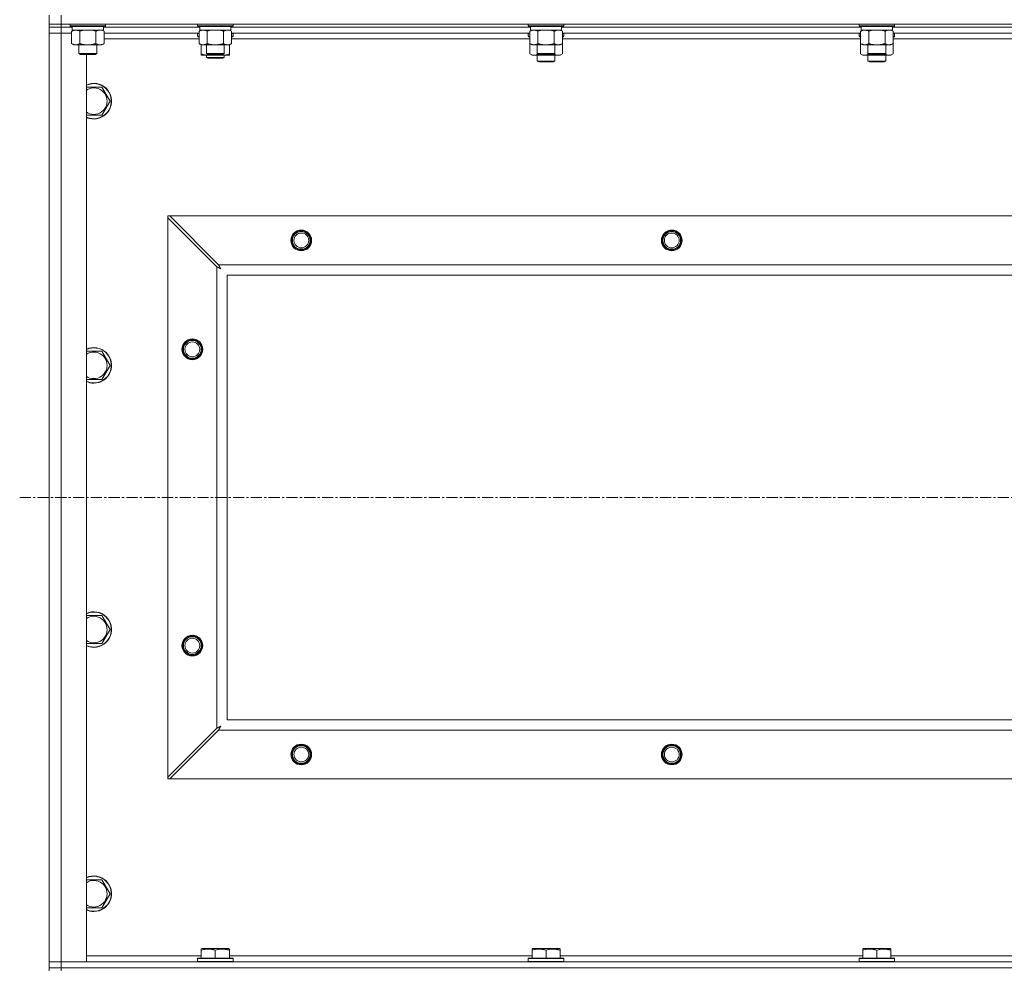
# Model space of a CAD drawing. Units: millimetres. Extents: x 0 to 30654, y -7 to 21000.
# Drawn here: x 21293 to 21957, y 15407 to 16048 of the extents above; entities that cross this region are included whole.
import ezdxf

# ---------------------------------------------------------------- set-up
doc = ezdxf.new("R2010")
doc.units = ezdxf.units.MM
doc.linetypes.add('K5LT_AXLED', pattern=[12, 7.5, -1.5, 1.5, -1.5])
doc.linetypes.add('K5LT_THIN', pattern=[0])
for name, color, linetype, true_color in [('OSI', 2, 'Continuous', 0xffff00), ('R', 1, 'Continuous', 0xff0000), ('WELDING', 7, 'Continuous', 0xffffff)]:
    doc.layers.add(name, color=color, linetype=linetype, true_color=true_color)

msp = doc.modelspace()

# ---------------------------------------------------------------- linework, layer by layer
at = {"layer": 'OSI', "color": 30, "linetype": 'K5LT_AXLED', "lineweight": 18, "true_color": 0xff8000}
msp.add_line((21292.63, 15725.79), (26698.63, 15725.79), dxfattribs=at)
at = {"layer": 'R', "color": 7, "linetype": 'K5LT_THIN', "lineweight": 18}
for p, q in [((21312.63, 16045.29), (21312.63, 16051.29)), ((21320.63, 16045.29), (21312.63, 16045.29)), ((21312.63, 16045.29), (21312.63, 16043.29)), ((21320.63, 16045.29), (21320.63, 16051.29)), ((21320.63, 16045.29), (22644.63, 16045.29)), ((21320.63, 16045.29), (21320.63, 16043.29)), ((21326.63, 16045.29), (21326.63, 16044.09)), ((21350.63, 16045.29), (21350.63, 16044.09)), ((21412.63, 16045.29), (21412.63, 16044.09)), ((21436.63, 16045.29), (21436.63, 16044.09)), ((21635.83, 16045.29), (21635.83, 16044.09)), ((21659.83, 16045.29), (21659.83, 16044.09)), ((21859.03, 16045.29), (21859.03, 16044.09)), ((21883.03, 16045.29), (21883.03, 16044.09)), ((21312.63, 16043.29), (21320.63, 16043.29)), ((21312.63, 16043.29), (21312.63, 16039.29)), ((21320.63, 16043.29), (21312.63, 16043.29)), ((21312.63, 15412.29), (21312.63, 16039.29)), ((21312.63, 16039.29), (21320.63, 16039.29)), ((21320.63, 16039.29), (21312.63, 16039.29)), ((21320.63, 16043.29), (21320.63, 16039.29)), ((21328.13, 16043.29), (21320.63, 16043.29)), ((21328.13, 16043.29), (21320.63, 16043.29)), ((21320.63, 16039.29), (21320.63, 15412.29)), ((21320.63, 16039.29), (21327.66, 16039.29)), ((21327.66, 16039.29), (21320.63, 16039.29)), ((21326.63, 16044.09), (21326.8, 16043.79)), ((21328.24, 16044.09), (21326.63, 16044.09)), ((21328.39, 16043.79), (21326.8, 16043.79)), ((21327.66, 16040.44), (21329.13, 16041.29)), ((21327.66, 16040.44), (21327.66, 16032.14)), ((21328.13, 16043.79), (21328.13, 16041.29)), ((21349.13, 16041.29), (21328.13, 16041.29)), ((21350.63, 16044.09), (21328.24, 16044.09)), ((21350.46, 16043.79), (21328.39, 16043.79)), ((21333.15, 16040.44), (21333.15, 16032.14)), ((21344.12, 16040.44), (21344.12, 16032.14)), ((21349.6, 16040.44), (21348.13, 16041.29)), ((21349.13, 16043.79), (21349.13, 16041.29)), ((21414.13, 16043.29), (21349.13, 16043.29)), ((21414.13, 16043.29), (21349.13, 16043.29)), ((21349.6, 16040.44), (21349.6, 16032.14)), ((21413.66, 16039.29), (21349.6, 16039.29)), ((21350.63, 16044.09), (21350.46, 16043.79)), ((21412.63, 16044.09), (21412.8, 16043.79)), ((21414.24, 16044.09), (21412.63, 16044.09)), ((21412.63, 16038.99), (21412.8, 16039.29)), ((21412.63, 16037.09), (21412.63, 16038.99)), ((21412.63, 16038.99), (21413.66, 16038.99)), ((21414.39, 16043.79), (21412.8, 16043.79)), ((21413.66, 16040.44), (21415.13, 16041.29)), ((21413.66, 16040.44), (21413.66, 16032.14)), ((21414.13, 16043.79), (21414.13, 16041.29)), ((21435.13, 16041.29), (21414.13, 16041.29)), ((21436.63, 16044.09), (21414.24, 16044.09)), ((21436.46, 16043.79), (21414.39, 16043.79)), ((21419.15, 16040.44), (21419.15, 16032.14)), ((21430.12, 16040.44), (21430.12, 16032.14)), ((21435.6, 16040.44), (21434.13, 16041.29)), ((21435.13, 16043.79), (21435.13, 16041.29)), ((21637.33, 16043.29), (21435.13, 16043.29)), ((21637.33, 16043.29), (21435.13, 16043.29)), ((21435.6, 16040.44), (21435.6, 16032.14)), ((21636.86, 16039.29), (21435.6, 16039.29)), ((21435.6, 16038.99), (21436.63, 16038.99)), ((21436.63, 16044.09), (21436.46, 16043.79)), ((21436.63, 16038.99), (21436.46, 16039.29)), ((21436.63, 16037.09), (21436.63, 16038.99)), ((21635.83, 16044.09), (21636, 16043.79)), ((21637.44, 16044.09), (21635.83, 16044.09)), ((21635.83, 16038.99), (21636, 16039.29)), ((21635.83, 16038.99), (21635.83, 16037.09)), ((21636.86, 16038.99), (21635.83, 16038.99)), ((21637.59, 16043.79), (21636, 16043.79)), ((21636.86, 16040.44), (21638.33, 16041.29)), ((21636.86, 16040.44), (21636.86, 16032.14)), ((21637.33, 16043.79), (21637.33, 16041.29)), ((21658.33, 16041.29), (21637.33, 16041.29)), ((21659.83, 16044.09), (21637.44, 16044.09)), ((21659.66, 16043.79), (21637.59, 16043.79)), ((21642.35, 16040.44), (21642.35, 16032.14)), ((21653.32, 16040.44), (21653.32, 16032.14)), ((21658.8, 16040.44), (21657.33, 16041.29)), ((21658.33, 16043.79), (21658.33, 16041.29)), ((21860.53, 16043.29), (21658.33, 16043.29)), ((21860.53, 16043.29), (21658.33, 16043.29)), ((21658.8, 16040.44), (21658.8, 16032.14)), ((21860.06, 16039.29), (21658.8, 16039.29)), ((21659.83, 16038.99), (21658.8, 16038.99)), ((21659.83, 16044.09), (21659.66, 16043.79)), ((21659.83, 16038.99), (21659.66, 16039.29)), ((21659.83, 16038.99), (21659.83, 16037.09)), ((21859.03, 16044.09), (21859.2, 16043.79)), ((21860.64, 16044.09), (21859.03, 16044.09)), ((21859.03, 16038.99), (21859.2, 16039.29)), ((21859.03, 16038.99), (21859.03, 16037.09)), ((21860.06, 16038.99), (21859.03, 16038.99)), ((21860.79, 16043.79), (21859.2, 16043.79)), ((21860.06, 16040.44), (21861.53, 16041.29)), ((21860.06, 16040.44), (21860.06, 16032.14)), ((21860.53, 16043.79), (21860.53, 16041.29)), ((21881.53, 16041.29), (21860.53, 16041.29)), ((21883.03, 16044.09), (21860.64, 16044.09)), ((21882.86, 16043.79), (21860.79, 16043.79)), ((21865.55, 16040.44), (21865.55, 16032.14)), ((21876.52, 16040.44), (21876.52, 16032.14)), ((21882, 16040.44), (21880.53, 16041.29)), ((21881.53, 16043.79), (21881.53, 16041.29)), ((22083.73, 16043.29), (21881.53, 16043.29)), ((22083.73, 16043.29), (21881.53, 16043.29)), ((21882, 16040.44), (21882, 16032.14)), ((22083.26, 16039.29), (21882, 16039.29)), ((21883.03, 16038.99), (21882, 16038.99)), ((21883.03, 16044.09), (21882.86, 16043.79)), ((21883.03, 16038.99), (21882.86, 16039.29)), ((21883.03, 16038.99), (21883.03, 16037.09)), ((21327.66, 16032.14), (21329.13, 16031.29)), ((21349.6, 16032.14), (21348.13, 16031.29)), ((21413.66, 16035.29), (21349.6, 16035.29)), ((21412.63, 16037.09), (21412.8, 16036.79)), ((21412.63, 16037.09), (21413.66, 16037.09)), ((21412.8, 16036.79), (21413.66, 16036.79)), ((21413.66, 16032.14), (21415.13, 16031.29)), ((21435.6, 16032.14), (21434.13, 16031.29)), ((21435.6, 16037.09), (21436.63, 16037.09)), ((21435.6, 16036.79), (21436.46, 16036.79)), ((21636.86, 16035.29), (21435.6, 16035.29)), ((21436.63, 16037.09), (21436.46, 16036.79)), ((21635.83, 16037.09), (21636, 16036.79)), ((21636.86, 16037.09), (21635.83, 16037.09)), ((21636.86, 16036.79), (21636, 16036.79)), ((21636.86, 16032.14), (21638.33, 16031.29)), ((21636.86, 16032.14), (21636.86, 16025.14)), ((21658.8, 16032.14), (21657.33, 16031.29)), ((21659.83, 16037.09), (21658.8, 16037.09)), ((21659.66, 16036.79), (21658.8, 16036.79)), ((21860.06, 16035.29), (21658.8, 16035.29)), ((21658.8, 16032.14), (21658.8, 16025.14)), ((21659.83, 16037.09), (21659.66, 16036.79)), ((21859.03, 16037.09), (21859.2, 16036.79)), ((21860.06, 16037.09), (21859.03, 16037.09)), ((21860.06, 16036.79), (21859.2, 16036.79)), ((21860.06, 16032.14), (21860.06, 16025.14)), ((21860.06, 16032.14), (21861.53, 16031.29)), ((21882, 16032.14), (21880.53, 16031.29)), ((21883.03, 16037.09), (21882, 16037.09)), ((21882.86, 16036.79), (21882, 16036.79)), ((22083.26, 16035.29), (21882, 16035.29)), ((21882, 16032.14), (21882, 16025.14)), ((21883.03, 16037.09), (21882.86, 16036.79)), ((21346.86, 16031.29), (21329.13, 16031.29)), ((21332.63, 16031.29), (21332.63, 16025.36)), ((21332.63, 16025.36), (21333.63, 16024.79)), ((21333.44, 16025.36), (21332.63, 16025.36)), ((21344.63, 16025.36), (21333.44, 16025.36)), ((21344.63, 16025.36), (21343.63, 16024.79)), ((21344.63, 16031.29), (21344.63, 16025.36)), ((21348.13, 16031.29), (21346.86, 16031.29)), ((21432.86, 16031.29), (21415.13, 16031.29)), ((21415.13, 16025.14), (21415.13, 16031.29)), ((21415.13, 16024.29), (21415.13, 16025.14)), ((21418.63, 16031.29), (21418.63, 16025.36)), ((21418.63, 16025.36), (21419.63, 16024.79)), ((21419.44, 16025.36), (21418.63, 16025.36)), ((21430.63, 16025.36), (21419.44, 16025.36)), ((21430.63, 16025.36), (21429.63, 16024.79)), ((21430.63, 16031.29), (21430.63, 16025.36)), ((21434.13, 16031.29), (21432.86, 16031.29)), ((21434.13, 16025.14), (21434.13, 16031.29)), ((21434.13, 16025.14), (21434.13, 16024.29)), ((21636.86, 16025.14), (21638.33, 16024.29)), ((21656.06, 16031.29), (21638.33, 16031.29)), ((21641.83, 16031.29), (21641.83, 16025.36)), ((21641.83, 16025.36), (21642.83, 16024.79)), ((21642.64, 16025.36), (21641.83, 16025.36)), ((21653.83, 16025.36), (21642.64, 16025.36)), ((21653.83, 16025.36), (21652.83, 16024.79)), ((21653.83, 16031.29), (21653.83, 16025.36)), ((21657.33, 16031.29), (21656.06, 16031.29)), ((21658.8, 16025.14), (21657.33, 16024.29)), ((21860.06, 16025.14), (21861.53, 16024.29)), ((21879.26, 16031.29), (21861.53, 16031.29)), ((21865.03, 16031.29), (21865.03, 16025.36)), ((21865.03, 16025.36), (21866.03, 16024.79)), ((21865.84, 16025.36), (21865.03, 16025.36)), ((21877.03, 16025.36), (21865.84, 16025.36)), ((21877.03, 16025.36), (21876.03, 16024.79)), ((21877.03, 16031.29), (21877.03, 16025.36)), ((21880.53, 16031.29), (21879.26, 16031.29)), ((21882, 16025.14), (21880.53, 16024.29)), ((21334.3, 16024.79), (21333.63, 16024.79)), ((21343.63, 16024.79), (21334.3, 16024.79)), ((21337.63, 16024.79), (21337.63, 15412.29)), ((21419.88, 16024.29), (21415.13, 16024.29)), ((21418.63, 16024.29), (21418.63, 16022.86)), ((21418.63, 16022.86), (21419.63, 16022.29)), ((21424.63, 16022.86), (21418.63, 16022.86)), ((21420.3, 16024.79), (21419.63, 16024.79)), ((21424.63, 16022.29), (21419.63, 16022.29)), ((21429.38, 16024.29), (21419.88, 16024.29)), ((21429.63, 16024.79), (21420.3, 16024.79)), ((21430.63, 16022.86), (21424.63, 16022.86)), ((21429.63, 16022.29), (21424.63, 16022.29)), ((21434.13, 16024.29), (21429.38, 16024.29)), ((21430.63, 16022.86), (21429.63, 16022.29)), ((21430.63, 16024.29), (21430.63, 16022.86)), ((21647.83, 16024.29), (21638.33, 16024.29)), ((21641.83, 16024.29), (21641.83, 16020.36)), ((21653.83, 16020.36), (21641.83, 16020.36)), ((21641.83, 16020.36), (21642.83, 16019.79)), ((21643.5, 16024.79), (21642.83, 16024.79)), ((21652.83, 16019.79), (21642.83, 16019.79)), ((21652.83, 16024.79), (21643.5, 16024.79)), ((21657.33, 16024.29), (21647.83, 16024.29)), ((21653.83, 16020.36), (21652.83, 16019.79)), ((21653.83, 16024.29), (21653.83, 16020.36)), ((21871.03, 16024.29), (21861.53, 16024.29)), ((21865.03, 16024.29), (21865.03, 16020.36)), ((21877.03, 16020.36), (21865.03, 16020.36)), ((21865.03, 16020.36), (21866.03, 16019.79)), ((21866.7, 16024.79), (21866.03, 16024.79)), ((21876.03, 16019.79), (21866.03, 16019.79)), ((21876.03, 16024.79), (21866.7, 16024.79)), ((21880.53, 16024.29), (21871.03, 16024.29)), ((21877.03, 16020.36), (21876.03, 16019.79)), ((21877.03, 16024.29), (21877.03, 16020.36)), ((21337.63, 16002.79), (21348.12, 16002.79)), ((21348.12, 16002.79), (21353.6, 15993.29)), ((21353.6, 15993.29), (21348.12, 15983.79)), ((21342.63, 15983.79), (21337.63, 15983.79)), ((21348.12, 15983.79), (21342.63, 15983.79)), ((21392.63, 15915.79), (21393.85, 15915.79)), ((21392.63, 15914.57), (21392.63, 15915.79)), ((21392.63, 15537), (21392.63, 15914.57)), ((21392.63, 15914.57), (21425.63, 15881.57)), ((21426.85, 15882.79), (21393.85, 15915.79)), ((21393.85, 15915.79), (22571.42, 15915.79)), ((21425.63, 15570), (21425.63, 15881.57)), ((21426.85, 15882.79), (22538.42, 15882.79)), ((22532.63, 15875.79), (21432.63, 15875.79)), ((21432.63, 15875.79), (21432.63, 15575.79)), ((21337.63, 15824.45), (21348.12, 15824.45)), ((21348.12, 15824.45), (21353.6, 15814.95)), ((21353.6, 15814.95), (21348.12, 15805.45)), ((21342.63, 15805.45), (21337.63, 15805.45)), ((21348.12, 15805.45), (21342.63, 15805.45)), ((21337.63, 15646.12), (21348.12, 15646.12)), ((21348.12, 15646.12), (21353.6, 15636.62)), ((21353.6, 15636.62), (21348.12, 15627.12)), ((21342.63, 15627.12), (21337.63, 15627.12)), ((21348.12, 15627.12), (21342.63, 15627.12)), ((21432.63, 15575.79), (22532.63, 15575.79)), ((21425.63, 15570), (21392.63, 15537)), ((21393.85, 15535.79), (21426.85, 15568.79)), ((22538.42, 15568.79), (21426.85, 15568.79)), ((21392.63, 15535.79), (21392.63, 15537)), ((21393.85, 15535.79), (21392.63, 15535.79)), ((22571.42, 15535.79), (21393.85, 15535.79)), ((21337.63, 15467.79), (21348.12, 15467.79)), ((21348.12, 15467.79), (21353.6, 15458.29)), ((21353.6, 15458.29), (21348.12, 15448.79)), ((21342.63, 15448.79), (21337.63, 15448.79)), ((21348.12, 15448.79), (21342.63, 15448.79)), ((21415.13, 15420.98), (21415.66, 15421.29)), ((21415.13, 15420.13), (21415.13, 15420.98)), ((21433.6, 15421.29), (21415.66, 15421.29)), ((21434.13, 15420.98), (21433.6, 15421.29)), ((21434.13, 15420.98), (21434.13, 15420.13)), ((21638.33, 15420.98), (21638.86, 15421.29)), ((21638.33, 15420.13), (21638.33, 15420.98)), ((21656.8, 15421.29), (21638.86, 15421.29)), ((21657.33, 15420.98), (21656.8, 15421.29)), ((21657.33, 15420.98), (21657.33, 15420.13)), ((21861.53, 15420.98), (21862.06, 15421.29)), ((21861.53, 15420.13), (21861.53, 15420.98)), ((21880, 15421.29), (21862.06, 15421.29)), ((21880.53, 15420.98), (21880, 15421.29)), ((21880.53, 15420.98), (21880.53, 15420.13)), ((21337.63, 15416.29), (21415.13, 15416.29)), ((21412.63, 15414.49), (21412.8, 15414.79)), ((21412.63, 15414.49), (21412.63, 15412.59)), ((21436.63, 15414.49), (21412.63, 15414.49)), ((21436.46, 15414.79), (21412.8, 15414.79)), ((21415.13, 15420.13), (21415.13, 15414.79)), ((21424.63, 15420.13), (21424.63, 15414.79)), ((21434.13, 15420.13), (21434.13, 15414.79)), ((21434.13, 15416.29), (21638.33, 15416.29)), ((21436.63, 15414.49), (21436.46, 15414.79)), ((21436.63, 15414.49), (21436.63, 15412.59)), ((21635.83, 15414.49), (21636, 15414.79)), ((21635.83, 15414.49), (21635.83, 15412.59)), ((21659.83, 15414.49), (21635.83, 15414.49)), ((21659.66, 15414.79), (21636, 15414.79)), ((21638.33, 15420.13), (21638.33, 15414.79)), ((21647.83, 15420.13), (21647.83, 15414.79)), ((21657.33, 15420.13), (21657.33, 15414.79)), ((21657.33, 15416.29), (21861.53, 15416.29)), ((21659.83, 15414.49), (21659.66, 15414.79)), ((21659.83, 15414.49), (21659.83, 15412.59)), ((21859.03, 15414.49), (21859.2, 15414.79)), ((21859.03, 15414.49), (21859.03, 15412.59)), ((21883.03, 15414.49), (21859.03, 15414.49)), ((21882.86, 15414.79), (21859.2, 15414.79)), ((21861.53, 15420.13), (21861.53, 15414.79)), ((21871.03, 15420.13), (21871.03, 15414.79)), ((21880.53, 15420.13), (21880.53, 15414.79)), ((21880.53, 15416.29), (22084.73, 15416.29)), ((21883.03, 15414.49), (21882.86, 15414.79)), ((21883.03, 15414.49), (21883.03, 15412.59)), ((21320.63, 15412.29), (21312.63, 15412.29)), ((21312.63, 15412.29), (21320.63, 15412.29)), ((21312.63, 15408.29), (21312.63, 15412.29)), ((21320.63, 15408.29), (21312.63, 15408.29)), ((21312.63, 15408.29), (21312.63, 15406.29)), ((21312.63, 15408.29), (21320.63, 15408.29)), ((21337.63, 15412.29), (21320.63, 15412.29)), ((21320.63, 15412.29), (22644.63, 15412.29)), ((21320.63, 15408.29), (21320.63, 15412.29)), ((21320.63, 15408.29), (22644.63, 15408.29)), ((22644.63, 15408.29), (21320.63, 15408.29)), ((21320.63, 15408.29), (21320.63, 15406.29)), ((21436.63, 15412.59), (21412.63, 15412.59)), ((21412.63, 15412.59), (21412.8, 15412.29)), ((21436.63, 15412.59), (21436.46, 15412.29)), ((21659.83, 15412.59), (21635.83, 15412.59)), ((21635.83, 15412.59), (21636, 15412.29)), ((21659.83, 15412.59), (21659.66, 15412.29)), ((21883.03, 15412.59), (21859.03, 15412.59)), ((21859.03, 15412.59), (21859.2, 15412.29)), ((21883.03, 15412.59), (21882.86, 15412.29))]:
    msp.add_line(p, q, dxfattribs=at)
for centre, radius in [((21482.63, 15899.29), 7), ((21482.63, 15899.29), 6.5), ((21732.63, 15899.29), 7), ((21732.63, 15899.29), 6.5), ((21482.63, 15899.29), 6), ((21482.63, 15899.29), 5), ((21732.63, 15899.29), 6), ((21732.63, 15899.29), 5), ((21409.13, 15825.79), 7), ((21409.13, 15825.79), 6.5), ((21409.13, 15825.79), 6), ((21409.13, 15825.79), 5), ((21409.13, 15625.79), 7), ((21409.13, 15625.79), 6.5), ((21409.13, 15625.79), 6), ((21409.13, 15625.79), 5), ((21482.63, 15552.29), 7), ((21482.63, 15552.29), 6.5), ((21482.63, 15552.29), 6), ((21482.63, 15552.29), 5), ((21732.63, 15552.29), 7), ((21732.63, 15552.29), 6.5), ((21732.63, 15552.29), 6), ((21732.63, 15552.29), 5)]:
    msp.add_circle(centre, radius, dxfattribs=at)
for centre, radius, start, end in [((21342.63, 15993.29), 12, 270, 114.62432), ((21342.63, 15993.29), 11.83, 270, 115.00952), ((21342.63, 15993.29), 8.97, 270, 123.8664), ((21342.63, 15993.29), 8.97, 236.1336, 270), ((21342.63, 15993.29), 11.83, 244.99048, 270), ((21342.63, 15993.29), 12, 245.37568, 270), ((21342.63, 15814.95), 12, 270, 114.62432), ((21342.63, 15814.95), 11.83, 270, 115.00952), ((21342.63, 15814.95), 8.97, 270, 123.8664), ((21342.63, 15814.95), 8.97, 236.1336, 270), ((21342.63, 15814.95), 11.83, 244.99048, 270), ((21342.63, 15814.95), 12, 245.37568, 270), ((21342.63, 15636.62), 12, 270, 114.62432), ((21342.63, 15636.62), 11.83, 270, 115.00952), ((21342.63, 15636.62), 8.97, 270, 123.8664), ((21342.63, 15636.62), 8.97, 236.1336, 270), ((21342.63, 15636.62), 11.83, 244.99048, 270), ((21342.63, 15636.62), 12, 245.37568, 270), ((21342.63, 15458.29), 12, 270, 114.62432), ((21342.63, 15458.29), 11.83, 270, 115.00952), ((21342.63, 15458.29), 8.97, 270, 123.8664), ((21342.63, 15458.29), 8.97, 236.1336, 270), ((21342.63, 15458.29), 11.83, 244.99048, 270), ((21342.63, 15458.29), 12, 245.37568, 270)]:
    msp.add_arc(centre, radius, start, end, dxfattribs=at)
at = {"layer": 'WELDING', "color": 7, "linetype": 'K5LT_THIN', "lineweight": 18}
for p, q in [((21334.95, 16040.89), (21333.15, 16040.44)), ((21336.78, 16041.18), (21334.95, 16040.89)), ((21338.63, 16041.29), (21336.78, 16041.18)), ((21340.48, 16041.18), (21338.63, 16041.29)), ((21342.32, 16040.89), (21340.48, 16041.18)), ((21344.12, 16040.44), (21342.32, 16040.89)), ((21347.78, 16041.18), (21346.86, 16041.29)), ((21348.7, 16040.89), (21347.78, 16041.18)), ((21349.6, 16040.44), (21348.7, 16040.89)), ((21420.95, 16040.89), (21419.15, 16040.44)), ((21422.78, 16041.18), (21420.95, 16040.89)), ((21424.63, 16041.29), (21422.78, 16041.18)), ((21426.48, 16041.18), (21424.63, 16041.29)), ((21428.32, 16040.89), (21426.48, 16041.18)), ((21430.12, 16040.44), (21428.32, 16040.89)), ((21433.78, 16041.18), (21432.86, 16041.29)), ((21434.7, 16040.89), (21433.78, 16041.18)), ((21435.6, 16040.44), (21434.7, 16040.89)), ((21644.15, 16040.89), (21642.35, 16040.44)), ((21645.98, 16041.18), (21644.15, 16040.89)), ((21647.83, 16041.29), (21645.98, 16041.18)), ((21649.68, 16041.18), (21647.83, 16041.29)), ((21651.52, 16040.89), (21649.68, 16041.18)), ((21653.32, 16040.44), (21651.52, 16040.89)), ((21656.98, 16041.18), (21656.06, 16041.29)), ((21657.9, 16040.89), (21656.98, 16041.18)), ((21658.8, 16040.44), (21657.9, 16040.89)), ((21867.35, 16040.89), (21865.55, 16040.44)), ((21869.18, 16041.18), (21867.35, 16040.89)), ((21871.03, 16041.29), (21869.18, 16041.18)), ((21872.88, 16041.18), (21871.03, 16041.29)), ((21874.72, 16040.89), (21872.88, 16041.18)), ((21876.52, 16040.44), (21874.72, 16040.89)), ((21880.18, 16041.18), (21879.26, 16041.29)), ((21881.1, 16040.89), (21880.18, 16041.18)), ((21882, 16040.44), (21881.1, 16040.89)), ((21636.86, 16025.14), (21638.66, 16024.4)), ((21640.49, 16024.38), (21642.29, 16025.1)), ((21653.38, 16025.1), (21655.17, 16024.38)), ((21657.01, 16024.4), (21658.8, 16025.14)), ((21860.06, 16025.14), (21861.86, 16024.4)), ((21863.69, 16024.38), (21865.49, 16025.1)), ((21876.58, 16025.1), (21878.37, 16024.38)), ((21880.21, 16024.4), (21882, 16025.14)), ((21419.88, 16024.29), (21421.09, 16024.35)), ((21421.09, 16024.35), (21422.29, 16024.52)), ((21422.29, 16024.52), (21423.47, 16024.79)), ((21425.79, 16024.79), (21426.98, 16024.52)), ((21426.98, 16024.52), (21428.17, 16024.35)), ((21428.17, 16024.35), (21429.38, 16024.29)), ((21638.66, 16024.4), (21640.49, 16024.38)), ((21643.68, 16024.79), (21645.05, 16024.52)), ((21645.05, 16024.52), (21646.44, 16024.35)), ((21646.44, 16024.35), (21647.83, 16024.29)), ((21647.83, 16024.29), (21649.22, 16024.35)), ((21649.22, 16024.35), (21650.61, 16024.52)), ((21650.61, 16024.52), (21651.98, 16024.79)), ((21655.17, 16024.38), (21657.01, 16024.4)), ((21861.86, 16024.4), (21863.69, 16024.38)), ((21866.88, 16024.79), (21868.25, 16024.52)), ((21868.25, 16024.52), (21869.64, 16024.35)), ((21869.64, 16024.35), (21871.03, 16024.29)), ((21871.03, 16024.29), (21872.42, 16024.35)), ((21872.42, 16024.35), (21873.81, 16024.52)), ((21873.81, 16024.52), (21875.18, 16024.79)), ((21878.37, 16024.38), (21880.21, 16024.4)), ((21425.63, 15881.57), (21426.04, 15881.36)), ((21426.04, 15881.36), (21426.18, 15881.28)), ((21426.18, 15881.28), (21426.19, 15881.28)), ((21426.19, 15881.28), (21426.22, 15881.26)), ((21426.22, 15881.26), (21426.27, 15881.24)), ((21426.27, 15881.24), (21426.37, 15881.18)), ((21426.37, 15881.18), (21426.57, 15881.08)), ((21426.57, 15881.08), (21426.72, 15881)), ((21426.72, 15881), (21426.73, 15880.99)), ((21426.73, 15880.99), (21426.75, 15880.98)), ((21426.75, 15880.98), (21426.8, 15880.95)), ((21426.8, 15880.95), (21426.9, 15880.9)), ((21426.93, 15882.62), (21426.85, 15882.79)), ((21426.9, 15880.9), (21427.09, 15880.8)), ((21427.03, 15882.44), (21426.93, 15882.62)), ((21427.08, 15882.34), (21427.03, 15882.44)), ((21427.11, 15882.29), (21427.08, 15882.34)), ((21427.09, 15880.8), (21427.25, 15880.71)), ((21427.12, 15882.27), (21427.11, 15882.29)), ((21427.13, 15882.25), (21427.12, 15882.27)), ((21427.22, 15882.09), (21427.13, 15882.25)), ((21427.32, 15881.9), (21427.22, 15882.09)), ((21427.25, 15880.71), (21427.26, 15880.71)), ((21427.26, 15880.71), (21427.28, 15880.7)), ((21427.28, 15880.7), (21427.33, 15880.67)), ((21427.37, 15881.8), (21427.32, 15881.9)), ((21427.33, 15880.67), (21427.42, 15880.62)), ((21427.39, 15881.75), (21427.37, 15881.8)), ((21427.41, 15881.73), (21427.39, 15881.75)), ((21427.41, 15881.72), (21427.41, 15881.73)), ((21427.5, 15881.55), (21427.41, 15881.72)), ((21427.42, 15880.62), (21427.6, 15880.52)), ((21427.6, 15881.36), (21427.5, 15881.55)), ((21427.66, 15881.27), (21427.6, 15881.36)), ((21427.6, 15880.52), (21427.77, 15880.43)), ((21427.68, 15881.22), (21427.66, 15881.27)), ((21427.69, 15881.2), (21427.68, 15881.22)), ((21427.7, 15881.18), (21427.69, 15881.2)), ((21427.79, 15881.01), (21427.7, 15881.18)), ((21427.77, 15880.43), (21427.78, 15880.42)), ((21427.78, 15880.42), (21427.8, 15880.41)), ((21427.89, 15880.83), (21427.79, 15881.01)), ((21427.8, 15880.41), (21427.85, 15880.39)), ((21427.85, 15880.39), (21427.94, 15880.34)), ((21427.94, 15880.74), (21427.89, 15880.83)), ((21427.97, 15880.7), (21427.94, 15880.74)), ((21427.94, 15880.34), (21428.11, 15880.24)), ((21427.98, 15880.67), (21427.97, 15880.7)), ((21427.98, 15880.66), (21427.98, 15880.67)), ((21428.27, 15880.15), (21427.98, 15880.66)), ((21428.11, 15880.24), (21428.27, 15880.15)), ((21425.8, 15570.09), (21425.63, 15570)), ((21425.98, 15570.18), (21425.8, 15570.09)), ((21426.08, 15570.24), (21425.98, 15570.18)), ((21426.13, 15570.27), (21426.08, 15570.24)), ((21426.15, 15570.28), (21426.13, 15570.27)), ((21426.17, 15570.29), (21426.15, 15570.28)), ((21426.33, 15570.37), (21426.17, 15570.29)), ((21426.52, 15570.47), (21426.33, 15570.37)), ((21426.62, 15570.53), (21426.52, 15570.47)), ((21426.67, 15570.55), (21426.62, 15570.53)), ((21426.69, 15570.56), (21426.67, 15570.55)), ((21426.7, 15570.57), (21426.69, 15570.56)), ((21426.87, 15570.66), (21426.7, 15570.57)), ((21426.85, 15568.79), (21427.06, 15569.2)), ((21427.06, 15570.76), (21426.87, 15570.66)), ((21427.15, 15570.81), (21427.06, 15570.76)), ((21427.06, 15569.2), (21427.14, 15569.33)), ((21427.14, 15569.35), (21427.16, 15569.37)), ((21427.14, 15569.33), (21427.14, 15569.35)), ((21427.2, 15570.84), (21427.15, 15570.81)), ((21427.16, 15569.37), (21427.18, 15569.42)), ((21427.18, 15569.42), (21427.24, 15569.52)), ((21427.22, 15570.85), (21427.2, 15570.84)), ((21427.24, 15570.85), (21427.22, 15570.85)), ((21427.41, 15570.95), (21427.24, 15570.85)), ((21427.24, 15569.52), (21427.34, 15569.73)), ((21427.34, 15569.73), (21427.42, 15569.87)), ((21427.59, 15571.05), (21427.41, 15570.95)), ((21427.42, 15569.87), (21427.43, 15569.88)), ((21427.43, 15569.88), (21427.44, 15569.91)), ((21427.44, 15569.91), (21427.47, 15569.96)), ((21427.47, 15569.96), (21427.52, 15570.05)), ((21427.52, 15570.05), (21427.62, 15570.24)), ((21427.68, 15571.1), (21427.59, 15571.05)), ((21427.62, 15570.24), (21427.71, 15570.4)), ((21427.72, 15571.12), (21427.68, 15571.1)), ((21427.71, 15570.41), (21427.72, 15570.44)), ((21427.71, 15570.4), (21427.71, 15570.41)), ((21427.75, 15571.13), (21427.72, 15571.12)), ((21427.72, 15570.44), (21427.75, 15570.48)), ((21427.76, 15571.14), (21427.75, 15571.13)), ((21427.75, 15570.48), (21427.8, 15570.58)), ((21428.27, 15571.43), (21427.76, 15571.14)), ((21427.8, 15570.58), (21427.9, 15570.76)), ((21427.9, 15570.76), (21427.99, 15570.92)), ((21427.99, 15570.92), (21428, 15570.94)), ((21428, 15570.94), (21428.01, 15570.96)), ((21428.01, 15570.96), (21428.03, 15571)), ((21428.03, 15571), (21428.08, 15571.09)), ((21428.08, 15571.09), (21428.18, 15571.27)), ((21428.18, 15571.27), (21428.27, 15571.43))]:
    msp.add_line(p, q, dxfattribs=at)
for points, knots in [([(21330.4, 16041.29), (21330.28, 16041.29), (21330.03, 16041.28), (21329.66, 16041.23), (21329.29, 16041.14), (21328.83, 16041), (21328.29, 16040.78), (21327.87, 16040.56), (21327.66, 16040.44)], [0, 0, 0, 0, 1.192024, 2.404251, 3.60809, 4.765234, 6.955738, 9, 9, 9, 9]), ([(21333.15, 16040.44), (21332.86, 16040.6), (21332.42, 16040.83), (21331.86, 16041.04), (21331.48, 16041.15), (21331.12, 16041.23), (21330.76, 16041.28), (21330.52, 16041.29), (21330.4, 16041.29)], [0, 0, 0, 0, 2.905563, 4.375924, 5.511195, 6.679161, 7.850161, 9, 9, 9, 9]), ([(21346.86, 16041.29), (21346.67, 16041.29), (21346.36, 16041.27), (21345.87, 16041.18), (21345.35, 16041.03), (21344.74, 16040.78), (21344.32, 16040.56), (21344.12, 16040.44)], [0, 0, 0, 0, 1.597458, 2.676777, 4.235764, 6.182879, 8, 8, 8, 8]), ([(21416.4, 16041.29), (21416.28, 16041.29), (21416.03, 16041.28), (21415.66, 16041.23), (21415.29, 16041.14), (21414.83, 16041), (21414.29, 16040.78), (21413.87, 16040.56), (21413.66, 16040.44)], [0, 0, 0, 0, 1.192024, 2.404251, 3.60809, 4.765234, 6.955738, 9, 9, 9, 9]), ([(21419.15, 16040.44), (21418.86, 16040.6), (21418.42, 16040.83), (21417.86, 16041.04), (21417.48, 16041.15), (21417.12, 16041.23), (21416.76, 16041.28), (21416.52, 16041.29), (21416.4, 16041.29)], [0, 0, 0, 0, 2.905563, 4.375924, 5.511195, 6.679161, 7.850161, 9, 9, 9, 9]), ([(21432.86, 16041.29), (21432.67, 16041.29), (21432.36, 16041.27), (21431.87, 16041.18), (21431.35, 16041.03), (21430.74, 16040.78), (21430.32, 16040.56), (21430.12, 16040.44)], [0, 0, 0, 0, 1.597458, 2.676777, 4.235764, 6.182879, 8, 8, 8, 8]), ([(21639.6, 16041.29), (21639.48, 16041.29), (21639.23, 16041.28), (21638.86, 16041.23), (21638.49, 16041.14), (21638.03, 16041), (21637.49, 16040.78), (21637.07, 16040.56), (21636.86, 16040.44)], [0, 0, 0, 0, 1.192024, 2.404251, 3.60809, 4.765234, 6.955738, 9, 9, 9, 9]), ([(21642.35, 16040.44), (21642.06, 16040.6), (21641.62, 16040.83), (21641.06, 16041.04), (21640.68, 16041.15), (21640.32, 16041.23), (21639.96, 16041.28), (21639.72, 16041.29), (21639.6, 16041.29)], [0, 0, 0, 0, 2.905563, 4.375924, 5.511195, 6.679161, 7.850161, 9, 9, 9, 9]), ([(21656.06, 16041.29), (21655.87, 16041.29), (21655.56, 16041.27), (21655.07, 16041.18), (21654.55, 16041.03), (21653.94, 16040.78), (21653.52, 16040.56), (21653.32, 16040.44)], [0, 0, 0, 0, 1.597458, 2.676777, 4.235764, 6.182879, 8, 8, 8, 8]), ([(21862.8, 16041.29), (21862.68, 16041.29), (21862.43, 16041.28), (21862.06, 16041.23), (21861.69, 16041.14), (21861.23, 16041), (21860.69, 16040.78), (21860.27, 16040.56), (21860.06, 16040.44)], [0, 0, 0, 0, 1.192024, 2.404251, 3.60809, 4.765234, 6.955738, 9, 9, 9, 9]), ([(21865.55, 16040.44), (21865.26, 16040.6), (21864.82, 16040.83), (21864.26, 16041.04), (21863.88, 16041.15), (21863.52, 16041.23), (21863.16, 16041.28), (21862.92, 16041.29), (21862.8, 16041.29)], [0, 0, 0, 0, 2.905563, 4.375924, 5.511195, 6.679161, 7.850161, 9, 9, 9, 9]), ([(21879.26, 16041.29), (21879.07, 16041.29), (21878.76, 16041.27), (21878.27, 16041.18), (21877.75, 16041.03), (21877.14, 16040.78), (21876.72, 16040.56), (21876.52, 16040.44)], [0, 0, 0, 0, 1.597458, 2.676777, 4.235764, 6.182879, 8, 8, 8, 8]), ([(21327.66, 16032.14), (21327.99, 16031.95), (21328.46, 16031.71), (21329.03, 16031.51), (21329.37, 16031.41), (21329.68, 16031.35), (21330.02, 16031.3), (21330.37, 16031.28), (21330.73, 16031.3), (21331.04, 16031.33), (21331.37, 16031.4), (21331.82, 16031.52), (21332.43, 16031.75), (21332.89, 16031.99), (21333.15, 16032.14)], [0, 0, 0, 0, 2.72415, 3.912285, 4.716446, 5.530362, 6.353984, 7.500189, 8.40607, 9.211142, 9.998759, 11.128707, 12.847273, 15, 15, 15, 15]), ([(21333.15, 16032.14), (21333.24, 16032.11), (21333.42, 16032.06), (21333.7, 16031.98), (21333.98, 16031.91), (21334.53, 16031.77), (21335.3, 16031.61), (21336.27, 16031.45), (21337, 16031.36), (21337.55, 16031.32), (21337.91, 16031.3), (21338.21, 16031.29), (21338.45, 16031.29), (21338.69, 16031.29), (21338.99, 16031.29), (21339.36, 16031.3), (21339.72, 16031.32), (21340.2, 16031.36), (21340.8, 16031.42), (21341.72, 16031.56), (21342.61, 16031.74), (21343.37, 16031.93), (21343.79, 16032.04), (21344.01, 16032.11), (21344.12, 16032.14)], [0, 0, 0, 0, 0.360272, 0.720544, 1.080816, 1.441087, 2.882175, 4.029166, 5.176157, 5.634334, 6.092512, 6.546256, 6.773128, 7, 7.455961, 7.911922, 8.367882, 8.823843, 9.735765, 10.647686, 12.323843, 13.161922, 13.580961, 14, 14, 14, 14]), ([(21344.12, 16032.14), (21344.36, 16031.99), (21344.79, 16031.77), (21345.4, 16031.53), (21345.93, 16031.38), (21346.42, 16031.3), (21346.72, 16031.29), (21346.86, 16031.29)], [0, 0, 0, 0, 2.217775, 3.830428, 5.353122, 6.821732, 8, 8, 8, 8]), ([(21346.86, 16031.29), (21347.04, 16031.29), (21347.39, 16031.31), (21347.83, 16031.4), (21348.33, 16031.54), (21348.89, 16031.75), (21349.36, 16032), (21349.6, 16032.14)], [0, 0, 0, 0, 1.523216, 3.057663, 3.814901, 5.878539, 8, 8, 8, 8]), ([(21413.66, 16032.14), (21413.99, 16031.95), (21414.46, 16031.71), (21415.03, 16031.51), (21415.37, 16031.41), (21415.68, 16031.35), (21416.02, 16031.3), (21416.37, 16031.28), (21416.73, 16031.3), (21417.04, 16031.33), (21417.37, 16031.4), (21417.82, 16031.52), (21418.43, 16031.75), (21418.89, 16031.99), (21419.15, 16032.14)], [0, 0, 0, 0, 2.72415, 3.912285, 4.716446, 5.530362, 6.353984, 7.500189, 8.40607, 9.211142, 9.998759, 11.128707, 12.847273, 15, 15, 15, 15]), ([(21419.15, 16032.14), (21419.24, 16032.11), (21419.42, 16032.06), (21419.7, 16031.98), (21419.98, 16031.91), (21420.53, 16031.77), (21421.3, 16031.61), (21422.27, 16031.45), (21423, 16031.36), (21423.55, 16031.32), (21423.91, 16031.3), (21424.21, 16031.29), (21424.45, 16031.29), (21424.69, 16031.29), (21424.99, 16031.29), (21425.36, 16031.3), (21425.72, 16031.32), (21426.2, 16031.36), (21426.8, 16031.42), (21427.72, 16031.56), (21428.61, 16031.74), (21429.37, 16031.93), (21429.79, 16032.04), (21430.01, 16032.11), (21430.12, 16032.14)], [0, 0, 0, 0, 0.360272, 0.720544, 1.080816, 1.441087, 2.882175, 4.029166, 5.176157, 5.634334, 6.092512, 6.546256, 6.773128, 7, 7.455961, 7.911922, 8.367882, 8.823843, 9.735765, 10.647686, 12.323843, 13.161922, 13.580961, 14, 14, 14, 14]), ([(21430.12, 16032.14), (21430.36, 16031.99), (21430.79, 16031.77), (21431.4, 16031.53), (21431.93, 16031.38), (21432.42, 16031.3), (21432.72, 16031.29), (21432.86, 16031.29)], [0, 0, 0, 0, 2.217775, 3.830428, 5.353122, 6.821732, 8, 8, 8, 8]), ([(21432.86, 16031.29), (21433.04, 16031.29), (21433.39, 16031.31), (21433.83, 16031.4), (21434.33, 16031.54), (21434.89, 16031.75), (21435.36, 16032), (21435.6, 16032.14)], [0, 0, 0, 0, 1.523216, 3.057663, 3.814901, 5.878539, 8, 8, 8, 8]), ([(21636.86, 16032.14), (21637.19, 16031.95), (21637.66, 16031.71), (21638.23, 16031.51), (21638.57, 16031.41), (21638.88, 16031.35), (21639.22, 16031.3), (21639.57, 16031.28), (21639.93, 16031.3), (21640.24, 16031.33), (21640.57, 16031.4), (21641.02, 16031.52), (21641.63, 16031.75), (21642.09, 16031.99), (21642.35, 16032.14)], [0, 0, 0, 0, 2.72415, 3.912285, 4.716446, 5.530362, 6.353984, 7.500189, 8.40607, 9.211142, 9.998759, 11.128707, 12.847273, 15, 15, 15, 15]), ([(21642.35, 16032.14), (21642.44, 16032.11), (21642.62, 16032.06), (21642.9, 16031.98), (21643.18, 16031.91), (21643.73, 16031.77), (21644.5, 16031.61), (21645.47, 16031.45), (21646.2, 16031.36), (21646.75, 16031.32), (21647.11, 16031.3), (21647.41, 16031.29), (21647.65, 16031.29), (21647.89, 16031.29), (21648.19, 16031.29), (21648.56, 16031.3), (21648.92, 16031.32), (21649.4, 16031.36), (21650, 16031.42), (21650.92, 16031.56), (21651.81, 16031.74), (21652.57, 16031.93), (21652.99, 16032.04), (21653.21, 16032.11), (21653.32, 16032.14)], [0, 0, 0, 0, 0.360272, 0.720544, 1.080816, 1.441087, 2.882175, 4.029166, 5.176157, 5.634334, 6.092512, 6.546256, 6.773128, 7, 7.455961, 7.911922, 8.367882, 8.823843, 9.735765, 10.647686, 12.323843, 13.161922, 13.580961, 14, 14, 14, 14]), ([(21653.32, 16032.14), (21653.56, 16031.99), (21653.99, 16031.77), (21654.6, 16031.53), (21655.13, 16031.38), (21655.62, 16031.3), (21655.92, 16031.29), (21656.06, 16031.29)], [0, 0, 0, 0, 2.217775, 3.830428, 5.353122, 6.821732, 8, 8, 8, 8]), ([(21656.06, 16031.29), (21656.24, 16031.29), (21656.59, 16031.31), (21657.03, 16031.4), (21657.53, 16031.54), (21658.09, 16031.75), (21658.56, 16032), (21658.8, 16032.14)], [0, 0, 0, 0, 1.523216, 3.057663, 3.814901, 5.878539, 8, 8, 8, 8]), ([(21860.06, 16032.14), (21860.39, 16031.95), (21860.86, 16031.71), (21861.43, 16031.51), (21861.77, 16031.41), (21862.08, 16031.35), (21862.42, 16031.3), (21862.77, 16031.28), (21863.13, 16031.3), (21863.44, 16031.33), (21863.77, 16031.4), (21864.22, 16031.52), (21864.83, 16031.75), (21865.29, 16031.99), (21865.55, 16032.14)], [0, 0, 0, 0, 2.72415, 3.912285, 4.716446, 5.530362, 6.353984, 7.500189, 8.40607, 9.211142, 9.998759, 11.128707, 12.847273, 15, 15, 15, 15]), ([(21865.55, 16032.14), (21865.64, 16032.11), (21865.82, 16032.06), (21866.1, 16031.98), (21866.38, 16031.91), (21866.93, 16031.77), (21867.7, 16031.61), (21868.67, 16031.45), (21869.4, 16031.36), (21869.95, 16031.32), (21870.31, 16031.3), (21870.61, 16031.29), (21870.85, 16031.29), (21871.09, 16031.29), (21871.39, 16031.29), (21871.76, 16031.3), (21872.12, 16031.32), (21872.6, 16031.36), (21873.2, 16031.42), (21874.12, 16031.56), (21875.01, 16031.74), (21875.77, 16031.93), (21876.19, 16032.04), (21876.41, 16032.11), (21876.52, 16032.14)], [0, 0, 0, 0, 0.360272, 0.720544, 1.080816, 1.441087, 2.882175, 4.029166, 5.176157, 5.634334, 6.092512, 6.546256, 6.773128, 7, 7.455961, 7.911922, 8.367882, 8.823843, 9.735765, 10.647686, 12.323843, 13.161922, 13.580961, 14, 14, 14, 14]), ([(21876.52, 16032.14), (21876.76, 16031.99), (21877.19, 16031.77), (21877.8, 16031.53), (21878.33, 16031.38), (21878.82, 16031.3), (21879.12, 16031.29), (21879.26, 16031.29)], [0, 0, 0, 0, 2.217775, 3.830428, 5.353122, 6.821732, 8, 8, 8, 8]), ([(21879.26, 16031.29), (21879.44, 16031.29), (21879.79, 16031.31), (21880.23, 16031.4), (21880.73, 16031.54), (21881.29, 16031.75), (21881.76, 16032), (21882, 16032.14)], [0, 0, 0, 0, 1.523216, 3.057663, 3.814901, 5.878539, 8, 8, 8, 8]), ([(21415.13, 16025.14), (21415.63, 16024.97), (21416.39, 16024.75), (21417.36, 16024.53), (21418.03, 16024.42), (21418.64, 16024.34), (21419.26, 16024.3), (21419.68, 16024.29), (21419.88, 16024.29)], [0, 0, 0, 0, 2.905563, 4.375924, 5.511195, 6.679161, 7.850161, 9, 9, 9, 9]), ([(21429.38, 16024.29), (21429.6, 16024.29), (21430.03, 16024.3), (21430.67, 16024.35), (21431.31, 16024.43), (21432.11, 16024.57), (21433.05, 16024.79), (21433.78, 16025.02), (21434.13, 16025.14)], [0, 0, 0, 0, 1.192024, 2.404251, 3.60809, 4.765234, 6.955738, 9, 9, 9, 9]), ([(21424.63, 15420.13), (21424.2, 15420.28), (21423.63, 15420.45), (21422.94, 15420.62), (21422.52, 15420.71), (21422.06, 15420.8), (21421.59, 15420.87), (21421.1, 15420.93), (21420.54, 15420.97), (21419.91, 15420.99), (21419.39, 15420.98), (21418.93, 15420.95), (21418.4, 15420.9), (21417.64, 15420.79), (21416.52, 15420.56), (21415.66, 15420.31), (21415.13, 15420.13)], [0, 0, 0, 0, 2.392038, 3.094773, 3.749673, 4.638938, 5.533553, 6.273967, 7.269403, 8.499731, 9.554906, 10.026159, 10.962726, 12.336972, 14.092661, 17, 17, 17, 17]), ([(21434.13, 15420.13), (21433.7, 15420.28), (21433.13, 15420.45), (21432.44, 15420.62), (21432.02, 15420.71), (21431.56, 15420.8), (21431.09, 15420.87), (21430.6, 15420.93), (21430.04, 15420.97), (21429.41, 15420.99), (21428.89, 15420.98), (21428.43, 15420.95), (21427.9, 15420.9), (21427.14, 15420.79), (21426.02, 15420.56), (21425.16, 15420.31), (21424.63, 15420.13)], [0, 0, 0, 0, 2.392038, 3.094773, 3.749673, 4.638938, 5.533553, 6.273967, 7.269403, 8.499731, 9.554906, 10.026159, 10.962726, 12.336972, 14.092661, 17, 17, 17, 17]), ([(21647.83, 15420.13), (21647.4, 15420.28), (21646.83, 15420.45), (21646.14, 15420.62), (21645.72, 15420.71), (21645.26, 15420.8), (21644.79, 15420.87), (21644.3, 15420.93), (21643.74, 15420.97), (21643.11, 15420.99), (21642.59, 15420.98), (21642.13, 15420.95), (21641.6, 15420.9), (21640.84, 15420.79), (21639.72, 15420.56), (21638.86, 15420.31), (21638.33, 15420.13)], [0, 0, 0, 0, 2.392038, 3.094773, 3.749673, 4.638938, 5.533553, 6.273967, 7.269403, 8.499731, 9.554906, 10.026159, 10.962726, 12.336972, 14.092661, 17, 17, 17, 17]), ([(21657.33, 15420.13), (21656.9, 15420.28), (21656.33, 15420.45), (21655.64, 15420.62), (21655.22, 15420.71), (21654.76, 15420.8), (21654.29, 15420.87), (21653.8, 15420.93), (21653.24, 15420.97), (21652.61, 15420.99), (21652.09, 15420.98), (21651.63, 15420.95), (21651.1, 15420.9), (21650.34, 15420.79), (21649.22, 15420.56), (21648.36, 15420.31), (21647.83, 15420.13)], [0, 0, 0, 0, 2.392038, 3.094773, 3.749673, 4.638938, 5.533553, 6.273967, 7.269403, 8.499731, 9.554906, 10.026159, 10.962726, 12.336972, 14.092661, 17, 17, 17, 17]), ([(21871.03, 15420.13), (21870.6, 15420.28), (21870.03, 15420.45), (21869.34, 15420.62), (21868.92, 15420.71), (21868.46, 15420.8), (21867.99, 15420.87), (21867.5, 15420.93), (21866.94, 15420.97), (21866.31, 15420.99), (21865.79, 15420.98), (21865.33, 15420.95), (21864.8, 15420.9), (21864.04, 15420.79), (21862.92, 15420.56), (21862.06, 15420.31), (21861.53, 15420.13)], [0, 0, 0, 0, 2.392038, 3.094773, 3.749673, 4.638938, 5.533553, 6.273967, 7.269403, 8.499731, 9.554906, 10.026159, 10.962726, 12.336972, 14.092661, 17, 17, 17, 17]), ([(21880.53, 15420.13), (21880.1, 15420.28), (21879.53, 15420.45), (21878.84, 15420.62), (21878.42, 15420.71), (21877.96, 15420.8), (21877.49, 15420.87), (21877, 15420.93), (21876.44, 15420.97), (21875.81, 15420.99), (21875.29, 15420.98), (21874.83, 15420.95), (21874.3, 15420.9), (21873.54, 15420.79), (21872.42, 15420.56), (21871.56, 15420.31), (21871.03, 15420.13)], [0, 0, 0, 0, 2.392038, 3.094773, 3.749673, 4.638938, 5.533553, 6.273967, 7.269403, 8.499731, 9.554906, 10.026159, 10.962726, 12.336972, 14.092661, 17, 17, 17, 17])]:
    msp.add_open_spline(points, degree=3, knots=knots, dxfattribs=at)

doc.saveas('drawing.dxf')
